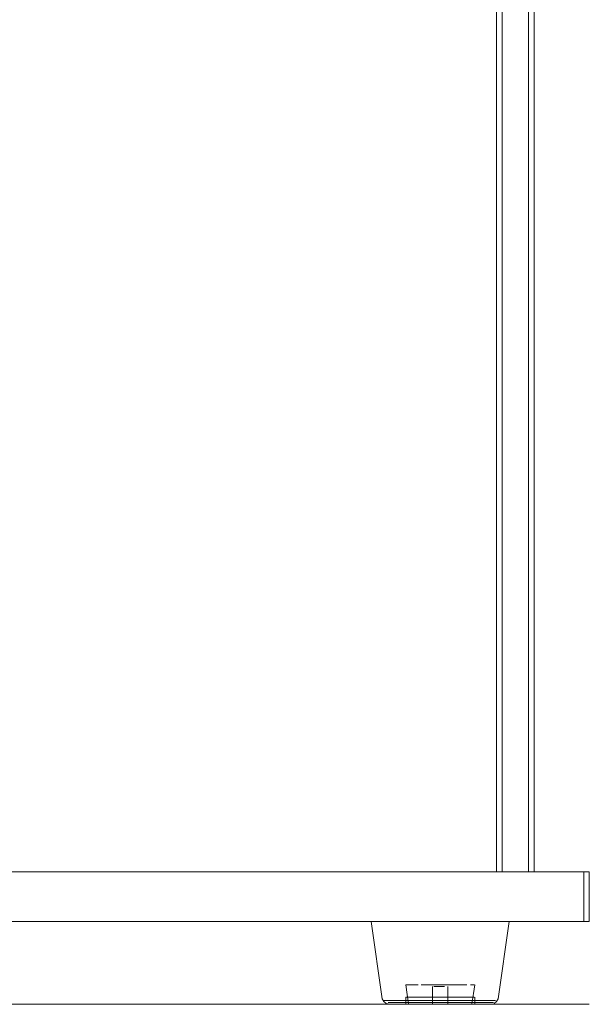
# Model space of a CAD drawing. Units: metres. Extents: x 4.04 to 12.35, y -7.86 to -0.51.
# Drawn here: x 7.49 to 7.7, y -7.86 to -7.5 of the extents above; entities that cross this region are included whole.
import ezdxf

# ---------------------------------------------------------------- set-up
doc = ezdxf.new("R2010")
doc.units = ezdxf.units.M
doc.header["$MEASUREMENT"] = 0

# ---------------------------------------------------------------- blocks, each defined once
blk = doc.blocks.new('2d934cda-fa34-4b58-9ad7-36ac51832bcb')
at = {"color": 18, "lineweight": 9, "true_color": 0x000000}
blk.add_line((7.277, -7.85987), (7.69715, -7.85987), dxfattribs=at)
for points in [[(7.67514, -7.81187), (7.67514, -7.14387), (7.279, -7.14387), (7.67514, -7.14387), (7.67514, -7.81187), (7.279, -7.81187)], [(7.69715, -7.82987), (7.69715, -7.81187), (7.277, -7.81187), (7.69715, -7.81187), (7.69715, -7.82987), (7.277, -7.82987)]]:
    blk.add_lwpolyline(points, close=True, dxfattribs=at)
at = {"color": 2, "lineweight": 9, "true_color": 0xffff00}
blk.add_lwpolyline([(7.67714, -7.81187), (7.67714, -7.14387), (7.67514, -7.14387), (7.67514, -7.81187), (7.67714, -7.81187), (7.67714, -7.14387), (7.67514, -7.14387), (7.67514, -7.81187)], close=True, dxfattribs=at)
blk = doc.blocks.new('059cdf69-9044-47f1-9c65-4c92f21bd889')
at = {"color": 18, "lineweight": 9, "true_color": 0x000000}
blk.add_line((7.69515, -7.81187), (7.69515, -7.82987), dxfattribs=at)
for points in [[(7.69515, -7.82987), (7.69515, -7.81187), (7.279, -7.81187), (7.69515, -7.81187), (7.69515, -7.82987), (7.279, -7.82987)], [(7.69715, -7.82987), (7.69715, -7.81187), (7.69515, -7.81187), (7.69715, -7.81187), (7.69715, -7.82987), (7.69515, -7.82987)]]:
    blk.add_lwpolyline(points, close=True, dxfattribs=at)
blk = doc.blocks.new('76e337e5-15df-4a86-8f3b-364f5a526984')
at = {"color": 18, "lineweight": 9, "true_color": 0x000000}
blk.add_line((7.64068, -7.82987), (7.65703, -7.82987), dxfattribs=at)
blk = doc.blocks.new('027d8206-e233-46ea-a044-3b17e7a31c17')
at = {"color": 18, "lineweight": 9, "true_color": 0x000000}
blk.add_lwpolyline([(7.63134, -7.82987), (7.63356, -7.82987), (7.64068, -7.82987), (7.63825, -7.82987)], dxfattribs=at)
blk = doc.blocks.new('4ddaa98c-9ba8-4dba-91ad-4e8c01d3cd65')
at = {"color": 18, "lineweight": 9, "true_color": 0x000000}
blk.add_lwpolyline([(7.63825, -7.82987), (7.63587, -7.82987), (7.63356, -7.82987), (7.62924, -7.82987), (7.63134, -7.82987)], dxfattribs=at)
blk = doc.blocks.new('90ae127c-abf4-4b14-a782-51bfd6e619ac')
at = {"color": 18, "lineweight": 9, "true_color": 0x000000}
blk.add_lwpolyline([(7.65703, -7.82987), (7.659, -7.82987), (7.65703, -7.82987), (7.65492, -7.82987), (7.6527, -7.82987)], dxfattribs=at)
blk = doc.blocks.new('f3eddf65-aa33-4aa3-9f6f-6a34d3ba3142')
at = {"color": 18, "lineweight": 9, "true_color": 0x000000}
for points in [[(7.64576, -7.85845), (7.64225, -7.85845), (7.62943, -7.85845)], [(7.64225, -7.85845), (7.6492, -7.85845), (7.65247, -7.85845), (7.65546, -7.85845)]]:
    blk.add_lwpolyline(points, dxfattribs=at)
blk = doc.blocks.new('0cc88a3e-8399-4129-9175-1a0f7994575a')
at = {"color": 18, "lineweight": 9, "true_color": 0x000000}
blk.add_lwpolyline([(7.64567, -7.85927), (7.63568, -7.85927), (7.63892, -7.85927), (7.64228, -7.85927)], dxfattribs=at)
blk = doc.blocks.new('e09ae439-88a9-4e85-9801-46b3b5183ccd')
at = {"color": 18, "lineweight": 9, "true_color": 0x000000}
blk.add_line((7.64567, -7.85927), (7.66135, -7.85927), dxfattribs=at)
blk.add_lwpolyline([(7.64576, -7.85845), (7.6492, -7.85845), (7.6581, -7.85845), (7.65546, -7.85845)], dxfattribs=at)
blk = doc.blocks.new('a9e82ce4-09d8-4f49-b742-91d163dc85ac')
at = {"color": 18, "lineweight": 9, "true_color": 0x000000}
for points in [[(7.62727, -7.82987), (7.62924, -7.82987), (7.62727, -7.82987), (7.62545, -7.82987)], [(7.66082, -7.82987), (7.66246, -7.82987), (7.66393, -7.82987), (7.66246, -7.82987), (7.659, -7.82987)]]:
    blk.add_lwpolyline(points, close=True, dxfattribs=at)
blk = doc.blocks.new('5e6f8d50-1ef0-4ac4-925d-c063cf67778b')
at = {"color": 18, "lineweight": 9, "true_color": 0x000000}
blk.add_line((7.62992, -7.85927), (7.63568, -7.85927), dxfattribs=at)
blk = doc.blocks.new('19e15c79-733c-4e3d-a219-c365675917f1')
at = {"color": 18, "lineweight": 9, "true_color": 0x000000}
blk.add_lwpolyline([(7.6238, -7.82987), (7.62545, -7.82987), (7.6238, -7.82987), (7.62234, -7.82987)], close=True, dxfattribs=at)
blk = doc.blocks.new('cc79b30d-a63e-4997-be33-e199c5a27dcb')
at = {"color": 18, "lineweight": 9, "true_color": 0x000000}
blk.add_lwpolyline([(7.6227, -7.85845), (7.62503, -7.85845), (7.62943, -7.85845)], dxfattribs=at)
blk = doc.blocks.new('23c560c6-22ea-4054-a368-d7ea4e1a42c1')
at = {"color": 18, "lineweight": 9, "true_color": 0x000000}
blk.add_line((7.62992, -7.85927), (7.62758, -7.85927), dxfattribs=at)
blk = doc.blocks.new('63f80c1f-e498-49bd-a396-b3256ff83dc8')
at = {"color": 18, "lineweight": 9, "true_color": 0x000000}
blk.add_lwpolyline([(7.66202, -7.85845), (7.6632, -7.85845), (7.66202, -7.85845), (7.6581, -7.85845), (7.66031, -7.85845)], close=True, dxfattribs=at)
blk = doc.blocks.new('226d2af2-a7fd-40b4-84e3-f6481e0ede66')
at = {"color": 18, "lineweight": 9, "true_color": 0x000000}
blk.add_lwpolyline([(7.62108, -7.82987), (7.62234, -7.82987), (7.62108, -7.82987), (7.62003, -7.82987)], close=True, dxfattribs=at)
blk.add_lwpolyline([(7.66802, -7.82987), (7.66624, -7.82987), (7.66393, -7.82987)], dxfattribs=at)
blk = doc.blocks.new('6e28b93d-2f6a-42c8-b6a3-6753ce3aca1b')
at = {"color": 18, "lineweight": 9, "true_color": 0x000000}
for p, q in [((7.64069, -7.85287), (7.64792, -7.85287)), ((7.65008, -7.85729), (7.63618, -7.85729))]:
    blk.add_line(p, q, dxfattribs=at)
for points in [[(7.64069, -7.85287), (7.6395, -7.85287), (7.63835, -7.85287), (7.6395, -7.85287), (7.64069, -7.85287), (7.64903, -7.85287), (7.64792, -7.85287)], [(7.63568, -7.85927), (7.62992, -7.85927), (7.62758, -7.85927), (7.62428, -7.85927)], [(7.63618, -7.85987), (7.63835, -7.85987), (7.64557, -7.85987), (7.64792, -7.85987), (7.65197, -7.85987), (7.65008, -7.85987)]]:
    blk.add_lwpolyline(points, dxfattribs=at)
blk = doc.blocks.new('2ae6ea7f-11cf-4bd2-bdf5-357f241076d4')
at = {"color": 18, "lineweight": 9, "true_color": 0x000000}
blk.add_lwpolyline([(7.64043, -7.85987), (7.63873, -7.85987), (7.64426, -7.85987), (7.64313, -7.85987), (7.64089, -7.85987)], dxfattribs=at)
blk = doc.blocks.new('ddef97bf-d0ea-47a1-845a-9e58e19a4f87')
at = {"color": 18, "lineweight": 9, "true_color": 0x000000}
blk.add_lwpolyline([(7.63724, -7.85287), (7.63618, -7.85287), (7.63724, -7.85287), (7.63835, -7.85287)], close=True, dxfattribs=at)
for points in [[(7.64903, -7.85287), (7.65008, -7.85287), (7.6528, -7.85287)], [(7.64418, -7.85987), (7.64538, -7.85987), (7.64426, -7.85987)], [(7.64538, -7.85987), (7.64647, -7.85987), (7.64952, -7.85987)], [(7.64855, -7.85987), (7.64753, -7.85987), (7.64647, -7.85987), (7.64542, -7.85987)]]:
    blk.add_lwpolyline(points, dxfattribs=at)
blk = doc.blocks.new('3c137d81-b46b-4ae9-a276-dcb041e17286')
at = {"color": 18, "lineweight": 9, "true_color": 0x000000}
blk.add_lwpolyline([(7.635, -7.85987), (7.63873, -7.85987), (7.63771, -7.85987)], dxfattribs=at)
blk = doc.blocks.new('ab1eb0e8-0c7a-4a4c-8cb3-c57a6be28f32')
at = {"color": 18, "lineweight": 9, "true_color": 0x000000}
for points in [[(7.6352, -7.85287), (7.63346, -7.85287), (7.6321, -7.85287)], [(7.65197, -7.85287), (7.65008, -7.85287), (7.64903, -7.85287)], [(7.63618, -7.85729), (7.63429, -7.85729), (7.63835, -7.85729)], [(7.63618, -7.85987), (7.63158, -7.85987)], [(7.65008, -7.85987), (7.64792, -7.85987), (7.63835, -7.85987), (7.63618, -7.85987)]]:
    blk.add_lwpolyline(points, dxfattribs=at)
blk.add_lwpolyline([(7.65008, -7.85729), (7.65353, -7.85729), (7.65197, -7.85729)], close=True, dxfattribs=at)
blk = doc.blocks.new('48cf9efc-fef4-4e3c-95ee-a379ce16ac8a')
at = {"color": 18, "lineweight": 9, "true_color": 0x000000}
blk.add_lwpolyline([(7.65458, -7.85987), (7.64952, -7.85987)], dxfattribs=at)
blk = doc.blocks.new('f2a9519a-8881-4ae4-996d-e52efead81db')
at = {"color": 18, "lineweight": 9, "true_color": 0x000000}
for points in [[(7.6352, -7.85287), (7.63273, -7.85287)], [(7.6554, -7.85987), (7.65353, -7.85987), (7.65197, -7.85987), (7.65353, -7.85987), (7.65468, -7.85987)]]:
    blk.add_lwpolyline(points, dxfattribs=at)
blk = doc.blocks.new('77c27a9c-dd64-468d-bf5e-e955385777c1')
at = {"color": 18, "lineweight": 9, "true_color": 0x000000}
blk.add_lwpolyline([(7.63357, -7.85987), (7.635, -7.85987)], close=True, dxfattribs=at)
blk.add_lwpolyline([(7.66135, -7.85927), (7.66248, -7.85927)], dxfattribs=at)
blk = doc.blocks.new('608cdcf2-8fdf-4ba5-8fb7-c61637156bb2')
at = {"color": 18, "lineweight": 9, "true_color": 0x000000}
blk.add_lwpolyline([(7.65353, -7.85287)], close=True, dxfattribs=at)
blk = doc.blocks.new('ff282100-ddda-4a26-97cd-29f82fb591b8')
at = {"color": 18, "lineweight": 9, "true_color": 0x000000}
blk.add_lwpolyline([(7.6186, -7.82987)], close=True, dxfattribs=at)
for points in [[(7.66393, -7.82987), (7.66624, -7.82987)], [(7.66802, -7.82987)]]:
    blk.add_lwpolyline(points, dxfattribs=at)
blk = doc.blocks.new('7a21ab7d-c81f-45d2-be78-9d6a7678995f')
at = {"color": 18, "lineweight": 9, "true_color": 0x000000}
for points in [[(7.63063, -7.85729), (7.63273, -7.85729)], [(7.63273, -7.85729), (7.63429, -7.85729), (7.63158, -7.85729)]]:
    blk.add_lwpolyline(points, dxfattribs=at)
blk = doc.blocks.new('bf519d5f-501b-4c5c-9541-ff06fdaa7fe4')
at = {"color": 18, "lineweight": 9, "true_color": 0x000000}
for points in [[(7.63069, -7.85287), (7.6321, -7.85287)], [(7.65558, -7.85287), (7.65416, -7.85287), (7.6554, -7.85287)], [(7.63168, -7.85987), (7.63299, -7.85987)]]:
    blk.add_lwpolyline(points, dxfattribs=at)
blk = doc.blocks.new('bd63e050-5f06-4b3c-8c1e-5daa3b96c1fd')
at = {"color": 18, "lineweight": 9, "true_color": 0x000000}
blk.add_lwpolyline([(7.6554, -7.85729), (7.65353, -7.85729), (7.65468, -7.85729)], close=True, dxfattribs=at)
blk = doc.blocks.new('8d6256ca-675a-4656-8cde-4681f0ff7a3c')
at = {"color": 18, "lineweight": 9, "true_color": 0x000000}
blk.add_lwpolyline([(7.63069, -7.85287)], dxfattribs=at)
blk = doc.blocks.new('30e10f6f-01c0-456b-97fd-745401066c06')
at = {"color": 18, "lineweight": 9, "true_color": 0x000000}
for p, q in [((7.61812, -7.82987), (7.61824, -7.82987)), ((7.6554, -7.85287), (7.65558, -7.85287)), ((7.63087, -7.85987), (7.63063, -7.85987))]:
    blk.add_line(p, q, dxfattribs=at)
for points in [[(7.64119, -7.85337), (7.64259, -7.85337), (7.64084, -7.85337)], [(7.64466, -7.85337), (7.64259, -7.85337), (7.64418, -7.85337)], [(7.64313, -7.85987)]]:
    blk.add_lwpolyline(points, close=True, dxfattribs=at)
for points in [[(7.64119, -7.85987), (7.64259, -7.85987), (7.64119, -7.85987)], [(7.64542, -7.85987), (7.64418, -7.85987)]]:
    blk.add_lwpolyline(points, dxfattribs=at)
blk = doc.blocks.new('335293e9-140f-499f-81da-3663ba2b8998')
at = {"color": 18, "lineweight": 9, "true_color": 0x000000}
for points in [[(7.64059, -7.85337)], [(7.64567, -7.85337)]]:
    blk.add_lwpolyline(points, close=True, dxfattribs=at)
blk = doc.blocks.new('556c2ae1-6a75-4d60-a090-16bd5f7f5828')
at = {"color": 18, "lineweight": 9, "true_color": 0x000000}
blk.add_line((7.64583, -7.85987), (7.64567, -7.85987), dxfattribs=at)
blk = doc.blocks.new('363cc404-b649-42bf-98ca-3c0579eed5ef')
at = {"color": 18, "lineweight": 9, "true_color": 0x000000}
for p, q in [((7.63163, -7.85987), (7.63063, -7.85287)), ((7.64038, -7.85337), (7.64038, -7.85987)), ((7.64588, -7.85337), (7.64588, -7.85987)), ((7.65464, -7.85987), (7.65564, -7.85287)), ((7.63063, -7.85987), (7.63063, -7.85729)), ((7.65564, -7.85729), (7.65564, -7.85987)), ((7.6554, -7.85987), (7.65564, -7.85987)), ((7.66131, -7.85987), (7.66173, -7.85985))]:
    blk.add_line(p, q, dxfattribs=at)
for points in [[(7.62213, -7.8579), (7.61812, -7.82987)], [(7.66413, -7.8579), (7.66814, -7.82987)], [(7.62213, -7.8579), (7.62273, -7.8589), (7.62361, -7.85956)], [(7.62495, -7.85987), (7.62361, -7.85956)], [(7.62899, -7.85987), (7.62599, -7.85987), (7.62495, -7.85987)], [(7.63063, -7.85987), (7.63618, -7.85987)], [(7.66413, -7.8579), (7.66353, -7.8589), (7.66265, -7.85956)], [(7.66265, -7.85956)]]:
    blk.add_lwpolyline(points, dxfattribs=at)
blk = doc.blocks.new('0b9ee1d0-6076-48e7-95e7-1eeb3f7f36a9')
at = {"color": 18, "lineweight": 9, "true_color": 0x000000}
for points in [[(7.63168, -7.85987)], [(7.64084, -7.85987)], [(7.65458, -7.85987)], [(7.66125, -7.85987), (7.6597, -7.85987), (7.65626, -7.85987)]]:
    blk.add_lwpolyline(points, dxfattribs=at)
blk = doc.blocks.new('7a3fd393-0b41-41fd-afa0-4af555270659')
at = {"color": 18, "lineweight": 9, "true_color": 0x000000}
for points in [[(7.6227, -7.85845), (7.64225, -7.85845)], [(7.62758, -7.85927), (7.62428, -7.85927)]]:
    blk.add_lwpolyline(points, dxfattribs=at)
blk = doc.blocks.new('3d3e2b5a-8415-47a1-a6a9-cab365ec88a7')
at = {"color": 18, "lineweight": 9, "true_color": 0x000000}
blk.add_line((7.65376, -7.85987), (7.64952, -7.85987), dxfattribs=at)
blk.add_lwpolyline([(7.64228, -7.85927), (7.66135, -7.85927), (7.66248, -7.85927)], dxfattribs=at)
blk = doc.blocks.new('933083e3-7d61-4d32-bbc1-b288f09af9e2')
at = {"color": 18, "lineweight": 9, "true_color": 0x000000}
blk.add_line((7.63771, -7.85987), (7.635, -7.85987), dxfattribs=at)
blk = doc.blocks.new('ec719044-aaf4-4fea-bc66-fdf18e133b0f')
at = {"color": 18, "lineweight": 9, "true_color": 0x000000}
blk.add_line((7.63835, -7.85729), (7.65008, -7.85729), dxfattribs=at)
blk = doc.blocks.new('0be720bc-dadc-4347-9211-a1b3e9ae8cc2')
at = {"color": 18, "lineweight": 9, "true_color": 0x000000}
for p, q in [((7.62899, -7.85987), (7.6393, -7.85987)), ((7.6393, -7.85987), (7.65626, -7.85987))]:
    blk.add_line(p, q, dxfattribs=at)
blk = doc.blocks.new('5926a7d3-c947-4040-9117-b13c14aef976')
at = {"color": 18, "lineweight": 9, "true_color": 0x000000}
blk.add_line((7.64068, -7.82987), (7.6527, -7.82987), dxfattribs=at)
blk = doc.blocks.new('5518a330-a2c4-443f-891d-1561fd17519a')
at = {"color": 18, "lineweight": 9, "true_color": 0x000000}
blk.add_line((7.64068, -7.82987), (7.65703, -7.82987), dxfattribs=at)
blk = doc.blocks.new('4013c8d2-d93a-40b4-b457-4331e6829ac0')
at = {"color": 18, "lineweight": 9, "true_color": 0x000000}
blk.add_lwpolyline([(7.63134, -7.82987), (7.63356, -7.82987), (7.64068, -7.82987), (7.63825, -7.82987)], dxfattribs=at)
blk = doc.blocks.new('e6b26c39-7b9e-41ea-93a0-d1f1f488bd3f')
at = {"color": 18, "lineweight": 9, "true_color": 0x000000}
blk.add_lwpolyline([(7.63825, -7.82987), (7.63587, -7.82987), (7.63356, -7.82987), (7.62924, -7.82987), (7.63134, -7.82987)], dxfattribs=at)
blk = doc.blocks.new('068860e5-2158-4f3b-acbf-c805643eeba3')
at = {"color": 18, "lineweight": 9, "true_color": 0x000000}
blk.add_lwpolyline([(7.65703, -7.82987), (7.659, -7.82987), (7.65703, -7.82987), (7.65492, -7.82987), (7.6527, -7.82987)], dxfattribs=at)
blk = doc.blocks.new('e5c4e08e-b4bd-434c-bf08-518db9d1ee4b')
at = {"color": 18, "lineweight": 9, "true_color": 0x000000}
for points in [[(7.64576, -7.85845), (7.64225, -7.85845), (7.62943, -7.85845)], [(7.64225, -7.85845), (7.6492, -7.85845), (7.65247, -7.85845), (7.65546, -7.85845)]]:
    blk.add_lwpolyline(points, dxfattribs=at)
blk = doc.blocks.new('d823e522-0095-46af-bdd4-7d69ced30bb5')
at = {"color": 18, "lineweight": 9, "true_color": 0x000000}
blk.add_lwpolyline([(7.64567, -7.85927), (7.63568, -7.85927), (7.63892, -7.85927), (7.64228, -7.85927)], dxfattribs=at)
blk = doc.blocks.new('96e151c1-355c-4ce2-868c-0ecf435d6d60')
at = {"color": 18, "lineweight": 9, "true_color": 0x000000}
blk.add_line((7.64567, -7.85927), (7.66135, -7.85927), dxfattribs=at)
blk.add_lwpolyline([(7.64576, -7.85845), (7.6492, -7.85845), (7.6581, -7.85845), (7.65546, -7.85845)], dxfattribs=at)
blk = doc.blocks.new('1d3c87c2-6e59-4a26-9c73-5260965957a9')
at = {"color": 18, "lineweight": 9, "true_color": 0x000000}
for points in [[(7.62727, -7.82987), (7.62924, -7.82987), (7.62727, -7.82987), (7.62545, -7.82987)], [(7.66082, -7.82987), (7.66246, -7.82987), (7.66393, -7.82987), (7.66246, -7.82987), (7.659, -7.82987)]]:
    blk.add_lwpolyline(points, close=True, dxfattribs=at)
blk = doc.blocks.new('951acd81-15f4-43fa-9128-eb7798602631')
at = {"color": 18, "lineweight": 9, "true_color": 0x000000}
blk.add_line((7.62992, -7.85927), (7.63568, -7.85927), dxfattribs=at)
blk = doc.blocks.new('621dd748-fadc-4952-87d5-ef9390c6958c')
at = {"color": 18, "lineweight": 9, "true_color": 0x000000}
blk.add_lwpolyline([(7.6238, -7.82987), (7.62545, -7.82987), (7.6238, -7.82987), (7.62234, -7.82987)], close=True, dxfattribs=at)
blk = doc.blocks.new('824150c0-6f44-4183-87a2-4c6eda7d0c1c')
at = {"color": 18, "lineweight": 9, "true_color": 0x000000}
blk.add_lwpolyline([(7.6227, -7.85845), (7.62503, -7.85845), (7.62943, -7.85845)], dxfattribs=at)
blk = doc.blocks.new('e4347ce9-a253-46f6-8924-14b7bd2cc8f8')
at = {"color": 18, "lineweight": 9, "true_color": 0x000000}
blk.add_line((7.62992, -7.85927), (7.62758, -7.85927), dxfattribs=at)
blk = doc.blocks.new('7e2495b1-c920-46c6-ba70-fcc3580849c8')
at = {"color": 18, "lineweight": 9, "true_color": 0x000000}
blk.add_lwpolyline([(7.66202, -7.85845), (7.6632, -7.85845), (7.66202, -7.85845), (7.6581, -7.85845), (7.66031, -7.85845)], close=True, dxfattribs=at)
blk = doc.blocks.new('5a9efd3d-9332-431a-a466-67562d4e23b7')
at = {"color": 18, "lineweight": 9, "true_color": 0x000000}
blk.add_lwpolyline([(7.62108, -7.82987), (7.62234, -7.82987), (7.62108, -7.82987), (7.62003, -7.82987)], close=True, dxfattribs=at)
blk.add_lwpolyline([(7.66802, -7.82987), (7.66624, -7.82987), (7.66393, -7.82987)], dxfattribs=at)
blk = doc.blocks.new('7bae9e42-5448-41f6-b969-3e7c1dbfe747')
at = {"color": 18, "lineweight": 9, "true_color": 0x000000}
for p, q in [((7.64069, -7.85287), (7.64792, -7.85287)), ((7.65008, -7.85729), (7.63618, -7.85729))]:
    blk.add_line(p, q, dxfattribs=at)
for points in [[(7.63568, -7.85927), (7.62992, -7.85927), (7.62758, -7.85927), (7.62428, -7.85927)], [(7.63618, -7.85987), (7.63835, -7.85987), (7.64557, -7.85987), (7.64792, -7.85987), (7.65197, -7.85987), (7.65008, -7.85987)]]:
    blk.add_lwpolyline(points, dxfattribs=at)
blk = doc.blocks.new('ae43f243-f3a1-4f1a-89b5-89938100d135')
at = {"color": 18, "lineweight": 9, "true_color": 0x000000}
blk.add_lwpolyline([(7.64069, -7.85287), (7.6395, -7.85287), (7.63835, -7.85287), (7.6395, -7.85287), (7.64069, -7.85287), (7.64903, -7.85287), (7.64792, -7.85287)], dxfattribs=at)
blk = doc.blocks.new('a357f243-0677-48c4-990c-c273c1c2c9d6')
at = {"color": 18, "lineweight": 9, "true_color": 0x000000}
blk.add_lwpolyline([(7.64043, -7.85987), (7.63873, -7.85987), (7.64426, -7.85987), (7.64313, -7.85987), (7.64089, -7.85987)], dxfattribs=at)
blk = doc.blocks.new('d549fc17-258e-4c9a-bb60-5bca35561491')
at = {"color": 18, "lineweight": 9, "true_color": 0x000000}
for points in [[(7.6352, -7.85287), (7.63346, -7.85287), (7.6321, -7.85287)], [(7.64903, -7.85287), (7.65008, -7.85287), (7.6528, -7.85287)], [(7.65197, -7.85287), (7.65008, -7.85287), (7.64903, -7.85287)], [(7.63618, -7.85729), (7.63429, -7.85729), (7.63835, -7.85729)], [(7.63618, -7.85987), (7.63158, -7.85987)], [(7.635, -7.85987), (7.63873, -7.85987), (7.63771, -7.85987)], [(7.65008, -7.85987), (7.64792, -7.85987), (7.63835, -7.85987), (7.63618, -7.85987)], [(7.64418, -7.85987), (7.64538, -7.85987), (7.64426, -7.85987)], [(7.64538, -7.85987), (7.64647, -7.85987), (7.64952, -7.85987)], [(7.64855, -7.85987), (7.64753, -7.85987), (7.64647, -7.85987), (7.64542, -7.85987)]]:
    blk.add_lwpolyline(points, dxfattribs=at)
for points in [[(7.63724, -7.85287), (7.63618, -7.85287), (7.63724, -7.85287), (7.63835, -7.85287)], [(7.65008, -7.85729), (7.65353, -7.85729), (7.65197, -7.85729)]]:
    blk.add_lwpolyline(points, close=True, dxfattribs=at)
blk = doc.blocks.new('6d3f9888-331c-4f3b-85dd-d9d836a2088b')
at = {"color": 18, "lineweight": 9, "true_color": 0x000000}
for points in [[(7.6186, -7.82987)], [(7.65353, -7.85287)], [(7.63357, -7.85987), (7.635, -7.85987)]]:
    blk.add_lwpolyline(points, close=True, dxfattribs=at)
for points in [[(7.66393, -7.82987), (7.66624, -7.82987)], [(7.66802, -7.82987)], [(7.6352, -7.85287), (7.63273, -7.85287)], [(7.63063, -7.85729), (7.63273, -7.85729)], [(7.63273, -7.85729), (7.63429, -7.85729), (7.63158, -7.85729)], [(7.65458, -7.85987), (7.64952, -7.85987)], [(7.6554, -7.85987), (7.65353, -7.85987), (7.65197, -7.85987), (7.65353, -7.85987), (7.65468, -7.85987)], [(7.66135, -7.85927), (7.66248, -7.85927)]]:
    blk.add_lwpolyline(points, dxfattribs=at)
blk = doc.blocks.new('ef4e8e97-8399-43de-81d8-3fd19faafbd8')
at = {"color": 18, "lineweight": 9, "true_color": 0x000000}
for points in [[(7.63069, -7.85287), (7.6321, -7.85287)], [(7.65558, -7.85287), (7.65416, -7.85287), (7.6554, -7.85287)], [(7.63168, -7.85987), (7.63299, -7.85987)]]:
    blk.add_lwpolyline(points, dxfattribs=at)
blk.add_lwpolyline([(7.6554, -7.85729), (7.65353, -7.85729), (7.65468, -7.85729)], close=True, dxfattribs=at)
blk = doc.blocks.new('c9aa453f-b88f-4a43-9e0f-5c3e3324df59')
at = {"color": 18, "lineweight": 9, "true_color": 0x000000}
for p, q in [((7.61812, -7.82987), (7.61824, -7.82987)), ((7.6554, -7.85287), (7.65558, -7.85287)), ((7.63087, -7.85987), (7.63063, -7.85987))]:
    blk.add_line(p, q, dxfattribs=at)
for points in [[(7.63069, -7.85287)], [(7.64119, -7.85987), (7.64259, -7.85987), (7.64119, -7.85987)]]:
    blk.add_lwpolyline(points, dxfattribs=at)
for points in [[(7.64119, -7.85337), (7.64259, -7.85337), (7.64084, -7.85337)], [(7.64466, -7.85337), (7.64259, -7.85337), (7.64418, -7.85337)], [(7.64313, -7.85987)]]:
    blk.add_lwpolyline(points, close=True, dxfattribs=at)
blk = doc.blocks.new('cb75ca07-346e-4aa7-b304-84a03b0e5145')
at = {"color": 18, "lineweight": 9, "true_color": 0x000000}
blk.add_lwpolyline([(7.64542, -7.85987), (7.64418, -7.85987)], dxfattribs=at)
blk = doc.blocks.new('50cb590f-fd45-4fb2-b3aa-476a80728382')
at = {"color": 18, "lineweight": 9, "true_color": 0x000000}
for points in [[(7.64059, -7.85337)], [(7.64567, -7.85337)]]:
    blk.add_lwpolyline(points, close=True, dxfattribs=at)
blk = doc.blocks.new('e7fab52d-7983-4c0f-8960-7dce8e64f8da')
at = {"color": 18, "lineweight": 9, "true_color": 0x000000}
blk.add_line((7.64583, -7.85987), (7.64567, -7.85987), dxfattribs=at)
blk = doc.blocks.new('fb5912c7-68a3-42ad-a108-d6c0054272e8')
at = {"color": 18, "lineweight": 9, "true_color": 0x000000}
for p, q in [((7.63163, -7.85987), (7.63063, -7.85287)), ((7.64038, -7.85337), (7.64038, -7.85987)), ((7.64588, -7.85337), (7.64588, -7.85987)), ((7.65464, -7.85987), (7.65564, -7.85287)), ((7.63063, -7.85987), (7.63063, -7.85729)), ((7.65564, -7.85729), (7.65564, -7.85987)), ((7.6554, -7.85987), (7.65564, -7.85987)), ((7.66131, -7.85987), (7.66173, -7.85985))]:
    blk.add_line(p, q, dxfattribs=at)
for points in [[(7.62213, -7.8579), (7.61812, -7.82987)], [(7.66413, -7.8579), (7.66814, -7.82987)], [(7.62213, -7.8579), (7.62273, -7.8589), (7.62361, -7.85956)], [(7.62495, -7.85987), (7.62361, -7.85956)], [(7.62899, -7.85987), (7.62599, -7.85987), (7.62495, -7.85987)], [(7.63063, -7.85987), (7.63618, -7.85987)], [(7.63168, -7.85987)], [(7.64084, -7.85987)], [(7.65458, -7.85987)], [(7.66413, -7.8579), (7.66353, -7.8589), (7.66265, -7.85956)], [(7.66265, -7.85956)]]:
    blk.add_lwpolyline(points, dxfattribs=at)
blk = doc.blocks.new('40861ed5-8144-4d4c-97fc-5015ac432e86')
at = {"color": 18, "lineweight": 9, "true_color": 0x000000}
blk.add_lwpolyline([(7.66125, -7.85987), (7.6597, -7.85987), (7.65626, -7.85987)], dxfattribs=at)
blk = doc.blocks.new('1b4cdb9e-cd7f-47c8-86ff-e0d72d3e1540')
at = {"color": 18, "lineweight": 9, "true_color": 0x000000}
blk.add_line((7.65376, -7.85987), (7.64952, -7.85987), dxfattribs=at)
for points in [[(7.6227, -7.85845), (7.64225, -7.85845)], [(7.62758, -7.85927), (7.62428, -7.85927)]]:
    blk.add_lwpolyline(points, dxfattribs=at)
blk = doc.blocks.new('6c00f579-7af0-46f2-b208-1982553cfce6')
at = {"color": 18, "lineweight": 9, "true_color": 0x000000}
blk.add_lwpolyline([(7.64228, -7.85927), (7.66135, -7.85927), (7.66248, -7.85927)], dxfattribs=at)
blk = doc.blocks.new('87202000-65ee-41db-83df-75119e53dc45')
at = {"color": 18, "lineweight": 9, "true_color": 0x000000}
blk.add_line((7.63771, -7.85987), (7.635, -7.85987), dxfattribs=at)
blk = doc.blocks.new('acbfc7a5-56bc-4398-981b-d43d1afd6f56')
at = {"color": 18, "lineweight": 9, "true_color": 0x000000}
blk.add_line((7.63835, -7.85729), (7.65008, -7.85729), dxfattribs=at)
blk = doc.blocks.new('83ce2745-6394-42e0-8886-6e1206c2e98f')
at = {"color": 18, "lineweight": 9, "true_color": 0x000000}
blk.add_line((7.62899, -7.85987), (7.6393, -7.85987), dxfattribs=at)
blk = doc.blocks.new('34446fbb-af3d-4a36-a8b3-8e0acf2c42b6')
at = {"color": 18, "lineweight": 9, "true_color": 0x000000}
blk.add_line((7.6393, -7.85987), (7.65626, -7.85987), dxfattribs=at)
blk = doc.blocks.new('4186f526-b6da-461c-a977-5282d5553de2')
at = {"color": 18, "lineweight": 9, "true_color": 0x000000}
blk.add_line((7.64068, -7.82987), (7.6527, -7.82987), dxfattribs=at)
blk = doc.blocks.new('4fdd5620-9bd9-4519-8980-eb0899f1727e')
at = {"color": 2, "lineweight": 9, "true_color": 0xffff00}
blk.add_line((7.66354, -7.14387), (7.66354, -7.81187), dxfattribs=at)
at = {"color": 18, "lineweight": 9, "true_color": 0x000000}
blk.add_lwpolyline([(7.66354, -7.81187), (7.66354, -7.14387), (7.29741, -7.14387), (7.66354, -7.14387), (7.66354, -7.81187), (7.29741, -7.81187)], close=True, dxfattribs=at)
at = {"color": 2, "lineweight": 9, "true_color": 0xffff00}
blk.add_lwpolyline([(7.66554, -7.81187), (7.66554, -7.14387), (7.66354, -7.14387), (7.66554, -7.14387), (7.66554, -7.81187), (7.66354, -7.81187)], close=True, dxfattribs=at)
blk = doc.blocks.new('c8e08121-b998-4916-b927-08e0311c0859')
at = {"color": 18, "lineweight": 9, "true_color": 0x000000}
blk.add_line((7.64068, -7.82987), (7.65703, -7.82987), dxfattribs=at)
blk = doc.blocks.new('5b5acbe3-d6af-423d-bc85-c097433a9bbe')
at = {"color": 18, "lineweight": 9, "true_color": 0x000000}
blk.add_lwpolyline([(7.63134, -7.82987), (7.63356, -7.82987), (7.64068, -7.82987), (7.63825, -7.82987)], dxfattribs=at)
blk = doc.blocks.new('25a10101-ddd4-40e9-91ec-dbab3bdd5a4c')
at = {"color": 18, "lineweight": 9, "true_color": 0x000000}
blk.add_lwpolyline([(7.63825, -7.82987), (7.63587, -7.82987), (7.63356, -7.82987), (7.62924, -7.82987), (7.63134, -7.82987)], dxfattribs=at)
blk = doc.blocks.new('2b1c51ae-7ae4-4d21-9cf9-1ec0b40110ef')
at = {"color": 18, "lineweight": 9, "true_color": 0x000000}
for points in [[(7.65703, -7.82987), (7.659, -7.82987), (7.65703, -7.82987), (7.65492, -7.82987), (7.6527, -7.82987)], [(7.64576, -7.85845), (7.64225, -7.85845), (7.62943, -7.85845)], [(7.64225, -7.85845), (7.6492, -7.85845), (7.65247, -7.85845), (7.65546, -7.85845)]]:
    blk.add_lwpolyline(points, dxfattribs=at)
blk = doc.blocks.new('848ae28a-a471-42b6-b6c3-810dae92165b')
at = {"color": 18, "lineweight": 9, "true_color": 0x000000}
blk.add_lwpolyline([(7.64567, -7.85927), (7.63568, -7.85927), (7.63892, -7.85927), (7.64228, -7.85927)], dxfattribs=at)
blk = doc.blocks.new('2800af06-84f0-400d-9bcb-b331838c9647')
at = {"color": 18, "lineweight": 9, "true_color": 0x000000}
blk.add_line((7.64567, -7.85927), (7.66135, -7.85927), dxfattribs=at)
blk.add_lwpolyline([(7.64576, -7.85845), (7.6492, -7.85845), (7.6581, -7.85845), (7.65546, -7.85845)], dxfattribs=at)
blk = doc.blocks.new('19ac45bd-ccae-400a-8565-77b45742b8fb')
at = {"color": 18, "lineweight": 9, "true_color": 0x000000}
for points in [[(7.62727, -7.82987), (7.62924, -7.82987), (7.62727, -7.82987), (7.62545, -7.82987)], [(7.66082, -7.82987), (7.66246, -7.82987), (7.66393, -7.82987), (7.66246, -7.82987), (7.659, -7.82987)]]:
    blk.add_lwpolyline(points, close=True, dxfattribs=at)
blk = doc.blocks.new('8ec984c1-0cbb-4116-9a30-aea96e6d9d7e')
at = {"color": 18, "lineweight": 9, "true_color": 0x000000}
blk.add_line((7.62992, -7.85927), (7.63568, -7.85927), dxfattribs=at)
blk = doc.blocks.new('e21ee937-2fb5-47b3-9e7d-20abfc7b4975')
at = {"color": 18, "lineweight": 9, "true_color": 0x000000}
blk.add_lwpolyline([(7.6238, -7.82987), (7.62545, -7.82987), (7.6238, -7.82987), (7.62234, -7.82987)], close=True, dxfattribs=at)
blk = doc.blocks.new('9ef2ef34-b50e-4cec-9aa9-a23a547defb1')
at = {"color": 18, "lineweight": 9, "true_color": 0x000000}
blk.add_line((7.62992, -7.85927), (7.62758, -7.85927), dxfattribs=at)
blk.add_lwpolyline([(7.6227, -7.85845), (7.62503, -7.85845), (7.62943, -7.85845)], dxfattribs=at)
blk = doc.blocks.new('2a4b7746-2aaf-4eea-bf16-ec9e9978f51f')
at = {"color": 18, "lineweight": 9, "true_color": 0x000000}
blk.add_lwpolyline([(7.66202, -7.85845), (7.6632, -7.85845), (7.66202, -7.85845), (7.6581, -7.85845), (7.66031, -7.85845)], close=True, dxfattribs=at)
blk = doc.blocks.new('58d0fc74-c383-48ec-aae9-53b9dcc7a985')
at = {"color": 18, "lineweight": 9, "true_color": 0x000000}
blk.add_lwpolyline([(7.62108, -7.82987), (7.62234, -7.82987), (7.62108, -7.82987), (7.62003, -7.82987)], close=True, dxfattribs=at)
blk.add_lwpolyline([(7.66802, -7.82987), (7.66624, -7.82987), (7.66393, -7.82987)], dxfattribs=at)
blk = doc.blocks.new('9cf5cd13-8c6c-4f63-8f00-69b0b13eed6b')
at = {"color": 18, "lineweight": 9, "true_color": 0x000000}
blk.add_lwpolyline([(7.63568, -7.85927), (7.62992, -7.85927), (7.62758, -7.85927), (7.62428, -7.85927)], dxfattribs=at)
blk = doc.blocks.new('1951c086-bbb2-4150-a258-96c401e14e0e')
at = {"color": 18, "lineweight": 9, "true_color": 0x000000}
for p, q in [((7.64069, -7.85287), (7.64792, -7.85287)), ((7.65008, -7.85729), (7.63618, -7.85729))]:
    blk.add_line(p, q, dxfattribs=at)
blk.add_lwpolyline([(7.63618, -7.85987), (7.63835, -7.85987), (7.64557, -7.85987), (7.64792, -7.85987), (7.65197, -7.85987), (7.65008, -7.85987)], dxfattribs=at)
blk = doc.blocks.new('3c4ccdcd-2d84-47ce-8eb5-06bf9bce29ab')
at = {"color": 18, "lineweight": 9, "true_color": 0x000000}
blk.add_lwpolyline([(7.64069, -7.85287), (7.6395, -7.85287), (7.63835, -7.85287), (7.6395, -7.85287), (7.64069, -7.85287), (7.64903, -7.85287), (7.64792, -7.85287)], dxfattribs=at)
blk = doc.blocks.new('10573009-0934-451a-8d9f-5f39de1b196c')
at = {"color": 18, "lineweight": 9, "true_color": 0x000000}
blk.add_lwpolyline([(7.63724, -7.85287), (7.63618, -7.85287), (7.63724, -7.85287), (7.63835, -7.85287)], close=True, dxfattribs=at)
for points in [[(7.64903, -7.85287), (7.65008, -7.85287), (7.6528, -7.85287)], [(7.635, -7.85987), (7.63873, -7.85987), (7.63771, -7.85987)], [(7.64043, -7.85987), (7.63873, -7.85987), (7.64426, -7.85987), (7.64313, -7.85987), (7.64089, -7.85987)], [(7.64418, -7.85987), (7.64538, -7.85987), (7.64426, -7.85987)], [(7.64538, -7.85987), (7.64647, -7.85987), (7.64952, -7.85987)], [(7.64855, -7.85987), (7.64753, -7.85987), (7.64647, -7.85987), (7.64542, -7.85987)]]:
    blk.add_lwpolyline(points, dxfattribs=at)
blk = doc.blocks.new('943f4be8-1aa8-4586-ba45-073338593204')
at = {"color": 18, "lineweight": 9, "true_color": 0x000000}
for points in [[(7.6352, -7.85287), (7.63346, -7.85287), (7.6321, -7.85287)], [(7.65197, -7.85287), (7.65008, -7.85287), (7.64903, -7.85287)], [(7.63618, -7.85729), (7.63429, -7.85729), (7.63835, -7.85729)], [(7.63618, -7.85987), (7.63158, -7.85987)], [(7.65008, -7.85987), (7.64792, -7.85987), (7.63835, -7.85987), (7.63618, -7.85987)]]:
    blk.add_lwpolyline(points, dxfattribs=at)
blk.add_lwpolyline([(7.65008, -7.85729), (7.65353, -7.85729), (7.65197, -7.85729)], close=True, dxfattribs=at)
blk = doc.blocks.new('4716020d-6310-44dc-936d-3e440fe91679')
at = {"color": 18, "lineweight": 9, "true_color": 0x000000}
blk.add_lwpolyline([(7.65458, -7.85987), (7.64952, -7.85987)], dxfattribs=at)
blk = doc.blocks.new('8b74a11b-f31c-4f04-9f1a-57543badd173')
at = {"color": 18, "lineweight": 9, "true_color": 0x000000}
for points in [[(7.6352, -7.85287), (7.63273, -7.85287)], [(7.6554, -7.85987), (7.65353, -7.85987), (7.65197, -7.85987), (7.65353, -7.85987), (7.65468, -7.85987)]]:
    blk.add_lwpolyline(points, dxfattribs=at)
blk = doc.blocks.new('90be2e8d-8adf-453e-ba21-fbb527844ed3')
at = {"color": 18, "lineweight": 9, "true_color": 0x000000}
for points in [[(7.65353, -7.85287)], [(7.63357, -7.85987), (7.635, -7.85987)]]:
    blk.add_lwpolyline(points, close=True, dxfattribs=at)
blk.add_lwpolyline([(7.66135, -7.85927), (7.66248, -7.85927)], dxfattribs=at)
blk = doc.blocks.new('81383a01-20e9-4986-b183-56cd7912d44b')
at = {"color": 18, "lineweight": 9, "true_color": 0x000000}
blk.add_lwpolyline([(7.6186, -7.82987)], close=True, dxfattribs=at)
for points in [[(7.66393, -7.82987), (7.66624, -7.82987)], [(7.66802, -7.82987)]]:
    blk.add_lwpolyline(points, dxfattribs=at)
blk = doc.blocks.new('46a871fb-0044-45a5-a27d-14b2f8b05cfd')
at = {"color": 18, "lineweight": 9, "true_color": 0x000000}
for points in [[(7.63063, -7.85729), (7.63273, -7.85729)], [(7.63273, -7.85729), (7.63429, -7.85729), (7.63158, -7.85729)]]:
    blk.add_lwpolyline(points, dxfattribs=at)
blk = doc.blocks.new('a00b7f10-77ef-4358-9efc-7441874dfd8e')
at = {"color": 18, "lineweight": 9, "true_color": 0x000000}
for points in [[(7.63069, -7.85287), (7.6321, -7.85287)], [(7.65558, -7.85287), (7.65416, -7.85287), (7.6554, -7.85287)]]:
    blk.add_lwpolyline(points, dxfattribs=at)
blk = doc.blocks.new('7fdf45d6-7273-4544-9219-cbf166ea0dbf')
at = {"color": 18, "lineweight": 9, "true_color": 0x000000}
blk.add_lwpolyline([(7.63168, -7.85987), (7.63299, -7.85987)], dxfattribs=at)
blk = doc.blocks.new('8ea19d4e-0015-4657-907e-1b6a081cf9b5')
at = {"color": 18, "lineweight": 9, "true_color": 0x000000}
blk.add_lwpolyline([(7.6554, -7.85729), (7.65353, -7.85729), (7.65468, -7.85729)], close=True, dxfattribs=at)
blk = doc.blocks.new('916a313f-436c-47c2-a550-e2c518fd28f2')
at = {"color": 18, "lineweight": 9, "true_color": 0x000000}
blk.add_lwpolyline([(7.63069, -7.85287)], dxfattribs=at)
blk = doc.blocks.new('f8243b73-9975-4815-8c27-7e0dcc380682')
at = {"color": 18, "lineweight": 9, "true_color": 0x000000}
for points in [[(7.64119, -7.85337), (7.64259, -7.85337), (7.64084, -7.85337)], [(7.64466, -7.85337), (7.64259, -7.85337), (7.64418, -7.85337)], [(7.64313, -7.85987)]]:
    blk.add_lwpolyline(points, close=True, dxfattribs=at)
blk.add_lwpolyline([(7.64119, -7.85987), (7.64259, -7.85987), (7.64119, -7.85987)], dxfattribs=at)
blk = doc.blocks.new('c176f42b-139e-4607-b077-9ea36c7fd024')
at = {"color": 18, "lineweight": 9, "true_color": 0x000000}
for p, q in [((7.61812, -7.82987), (7.61824, -7.82987)), ((7.6554, -7.85287), (7.65558, -7.85287)), ((7.63087, -7.85987), (7.63063, -7.85987))]:
    blk.add_line(p, q, dxfattribs=at)
blk.add_lwpolyline([(7.64542, -7.85987), (7.64418, -7.85987)], dxfattribs=at)
blk = doc.blocks.new('b29e6f2e-2b39-42b8-bb0e-c86fe408d75b')
at = {"color": 18, "lineweight": 9, "true_color": 0x000000}
for points in [[(7.64059, -7.85337)], [(7.64567, -7.85337)]]:
    blk.add_lwpolyline(points, close=True, dxfattribs=at)
blk = doc.blocks.new('817f8ba5-7921-4a81-bd41-7e7be72d8ed9')
at = {"color": 18, "lineweight": 9, "true_color": 0x000000}
blk.add_line((7.64583, -7.85987), (7.64567, -7.85987), dxfattribs=at)
blk = doc.blocks.new('510a3e2b-f600-4b20-a7fc-cda7fdab6a7c')
at = {"color": 18, "lineweight": 9, "true_color": 0x000000}
for p, q in [((7.63163, -7.85987), (7.63063, -7.85287)), ((7.64038, -7.85337), (7.64038, -7.85987)), ((7.64588, -7.85337), (7.64588, -7.85987)), ((7.65464, -7.85987), (7.65564, -7.85287)), ((7.63063, -7.85987), (7.63063, -7.85729)), ((7.65564, -7.85729), (7.65564, -7.85987)), ((7.6554, -7.85987), (7.65564, -7.85987)), ((7.66131, -7.85987), (7.66173, -7.85985))]:
    blk.add_line(p, q, dxfattribs=at)
for points in [[(7.62213, -7.8579), (7.61812, -7.82987)], [(7.66413, -7.8579), (7.66814, -7.82987)], [(7.62213, -7.8579), (7.62273, -7.8589), (7.62361, -7.85956)], [(7.62495, -7.85987), (7.62361, -7.85956)], [(7.62899, -7.85987), (7.62599, -7.85987), (7.62495, -7.85987)], [(7.63063, -7.85987), (7.63618, -7.85987)], [(7.66413, -7.8579), (7.66353, -7.8589), (7.66265, -7.85956)], [(7.66265, -7.85956)]]:
    blk.add_lwpolyline(points, dxfattribs=at)
blk = doc.blocks.new('329e839f-45b1-44fa-8b82-fb86b94f9a73')
at = {"color": 18, "lineweight": 9, "true_color": 0x000000}
blk.add_lwpolyline([(7.64084, -7.85987)], dxfattribs=at)
blk = doc.blocks.new('edbeca7d-4fe9-4a79-8f9c-9baba6838a91')
at = {"color": 18, "lineweight": 9, "true_color": 0x000000}
for points in [[(7.63168, -7.85987)], [(7.65458, -7.85987)], [(7.66125, -7.85987), (7.6597, -7.85987), (7.65626, -7.85987)]]:
    blk.add_lwpolyline(points, dxfattribs=at)
blk = doc.blocks.new('040df9b8-cbb2-4ee5-ad96-3b5af1af300b')
at = {"color": 18, "lineweight": 9, "true_color": 0x000000}
for points in [[(7.6227, -7.85845), (7.64225, -7.85845)], [(7.62758, -7.85927), (7.62428, -7.85927)]]:
    blk.add_lwpolyline(points, dxfattribs=at)
blk = doc.blocks.new('940be0db-7825-4e74-9474-f17d8c67caa3')
at = {"color": 18, "lineweight": 9, "true_color": 0x000000}
blk.add_line((7.65376, -7.85987), (7.64952, -7.85987), dxfattribs=at)
blk = doc.blocks.new('2b554763-a708-4f74-9d0c-fa82dab3f78c')
at = {"color": 18, "lineweight": 9, "true_color": 0x000000}
blk.add_lwpolyline([(7.64228, -7.85927), (7.66135, -7.85927), (7.66248, -7.85927)], dxfattribs=at)
blk = doc.blocks.new('bbff64a1-5b02-40fc-b228-248961daa79e')
at = {"color": 18, "lineweight": 9, "true_color": 0x000000}
blk.add_line((7.63771, -7.85987), (7.635, -7.85987), dxfattribs=at)
blk = doc.blocks.new('de1dc3a5-6616-4871-a191-f1c10fc37761')
at = {"color": 18, "lineweight": 9, "true_color": 0x000000}
blk.add_line((7.63835, -7.85729), (7.65008, -7.85729), dxfattribs=at)
blk = doc.blocks.new('9e22d699-1266-468c-99d9-ccce48141f3b')
at = {"color": 18, "lineweight": 9, "true_color": 0x000000}
blk.add_line((7.62899, -7.85987), (7.6393, -7.85987), dxfattribs=at)
blk = doc.blocks.new('e426e332-b353-4e90-94c4-db7a80fea249')
at = {"color": 18, "lineweight": 9, "true_color": 0x000000}
blk.add_line((7.6393, -7.85987), (7.65626, -7.85987), dxfattribs=at)
blk = doc.blocks.new('a756aba2-c124-4084-b808-17efc19b691f')
at = {"color": 18, "lineweight": 9, "true_color": 0x000000}
blk.add_line((7.64068, -7.82987), (7.6527, -7.82987), dxfattribs=at)
blk = doc.blocks.new('941e8f19-b06a-47f1-997d-430414bcfd47')
at = {"color": 18, "lineweight": 9, "true_color": 0x000000}
blk.add_lwpolyline([(7.67514, -7.81187), (7.67514, -7.14387), (7.279, -7.14387), (7.67514, -7.14387), (7.67514, -7.81187), (7.279, -7.81187)], close=True, dxfattribs=at)
at = {"color": 2, "lineweight": 9, "true_color": 0xffff00}
blk.add_lwpolyline([(7.67714, -7.81187), (7.67714, -7.14387), (7.67514, -7.14387), (7.67514, -7.81187), (7.67714, -7.81187), (7.67714, -7.14387), (7.67514, -7.14387), (7.67514, -7.81187)], close=True, dxfattribs=at)
blk = doc.blocks.new('78b91d86-3af1-4634-9006-2952a82a1b44')
at = {"color": 18, "lineweight": 9, "true_color": 0x000000}
blk.add_lwpolyline([(7.69715, -7.82987), (7.69715, -7.81187), (7.277, -7.81187), (7.69715, -7.81187), (7.69715, -7.82987), (7.277, -7.82987)], close=True, dxfattribs=at)
blk = doc.blocks.new('d05725a2-109d-455b-b15b-4c19dd8dc4c3')
for name in ['4fdd5620-9bd9-4519-8980-eb0899f1727e', '2d934cda-fa34-4b58-9ad7-36ac51832bcb', '059cdf69-9044-47f1-9c65-4c92f21bd889', '78b91d86-3af1-4634-9006-2952a82a1b44', 'c9aa453f-b88f-4a43-9e0f-5c3e3324df59', '6c00f579-7af0-46f2-b208-1982553cfce6', 'd549fc17-258e-4c9a-bb60-5bca35561491', '4186f526-b6da-461c-a977-5282d5553de2', '34446fbb-af3d-4a36-a8b3-8e0acf2c42b6', '6d3f9888-331c-4f3b-85dd-d9d836a2088b', 'ae43f243-f3a1-4f1a-89b5-89938100d135', 'ef4e8e97-8399-43de-81d8-3fd19faafbd8', '50cb590f-fd45-4fb2-b3aa-476a80728382', '941e8f19-b06a-47f1-997d-430414bcfd47', '6e28b93d-2f6a-42c8-b6a3-6753ce3aca1b', '87202000-65ee-41db-83df-75119e53dc45', '3d3e2b5a-8415-47a1-a6a9-cab365ec88a7', '10573009-0934-451a-8d9f-5f39de1b196c', '363cc404-b649-42bf-98ca-3c0579eed5ef', '510a3e2b-f600-4b20-a7fc-cda7fdab6a7c', 'ff282100-ddda-4a26-97cd-29f82fb591b8', '81383a01-20e9-4986-b183-56cd7912d44b', '226d2af2-a7fd-40b4-84e3-f6481e0ede66', '58d0fc74-c383-48ec-aae9-53b9dcc7a985', '19e15c79-733c-4e3d-a219-c365675917f1', 'e21ee937-2fb5-47b3-9e7d-20abfc7b4975', 'bd63e050-5f06-4b3c-8c1e-5daa3b96c1fd', '8ea19d4e-0015-4657-907e-1b6a081cf9b5', '4ddaa98c-9ba8-4dba-91ad-4e8c01d3cd65', '25a10101-ddd4-40e9-91ec-dbab3bdd5a4c', '30e10f6f-01c0-456b-97fd-745401066c06', 'c176f42b-139e-4607-b077-9ea36c7fd024', '76e337e5-15df-4a86-8f3b-364f5a526984', 'c8e08121-b998-4916-b927-08e0311c0859', '2b1c51ae-7ae4-4d21-9cf9-1ec0b40110ef', '90ae127c-abf4-4b14-a782-51bfd6e619ac', '9ef2ef34-b50e-4cec-9aa9-a23a547defb1', 'fb5912c7-68a3-42ad-a108-d6c0054272e8', '5a9efd3d-9332-431a-a466-67562d4e23b7', '621dd748-fadc-4952-87d5-ef9390c6958c', 'a9e82ce4-09d8-4f49-b742-91d163dc85ac', '1d3c87c2-6e59-4a26-9c73-5260965957a9', '19ac45bd-ccae-400a-8565-77b45742b8fb', 'e6b26c39-7b9e-41ea-93a0-d1f1f488bd3f', '027d8206-e233-46ea-a044-3b17e7a31c17', '4013c8d2-d93a-40b4-b457-4331e6829ac0', '5b5acbe3-d6af-423d-bc85-c097433a9bbe', '5926a7d3-c947-4040-9117-b13c14aef976', '5518a330-a2c4-443f-891d-1561fd17519a', 'a756aba2-c124-4084-b808-17efc19b691f', '068860e5-2158-4f3b-acbf-c805643eeba3', '2ae6ea7f-11cf-4bd2-bdf5-357f241076d4', 'edbeca7d-4fe9-4a79-8f9c-9baba6838a91', '0b9ee1d0-6076-48e7-95e7-1eeb3f7f36a9', '7a21ab7d-c81f-45d2-be78-9d6a7678995f', '46a871fb-0044-45a5-a27d-14b2f8b05cfd', 'ab1eb0e8-0c7a-4a4c-8cb3-c57a6be28f32', '943f4be8-1aa8-4586-ba45-073338593204', 'ddef97bf-d0ea-47a1-845a-9e58e19a4f87', '1951c086-bbb2-4150-a258-96c401e14e0e', '3c137d81-b46b-4ae9-a276-dcb041e17286', '0be720bc-dadc-4347-9211-a1b3e9ae8cc2', '9e22d699-1266-468c-99d9-ccce48141f3b', 'b29e6f2e-2b39-42b8-bb0e-c86fe408d75b', '335293e9-140f-499f-81da-3663ba2b8998', 'f8243b73-9975-4815-8c27-7e0dcc380682', 'f2a9519a-8881-4ae4-996d-e52efead81db', '8b74a11b-f31c-4f04-9f1a-57543badd173', '2b554763-a708-4f74-9d0c-fa82dab3f78c', '7bae9e42-5448-41f6-b969-3e7c1dbfe747', 'bf519d5f-501b-4c5c-9541-ff06fdaa7fe4', '8d6256ca-675a-4656-8cde-4681f0ff7a3c', 'a00b7f10-77ef-4358-9efc-7441874dfd8e', '916a313f-436c-47c2-a550-e2c518fd28f2', '90be2e8d-8adf-453e-ba21-fbb527844ed3', '3c4ccdcd-2d84-47ce-8eb5-06bf9bce29ab', '608cdcf2-8fdf-4ba5-8fb7-c61637156bb2', 'ec719044-aaf4-4fea-bc66-fdf18e133b0f', 'de1dc3a5-6616-4871-a191-f1c10fc37761', 'acbfc7a5-56bc-4398-981b-d43d1afd6f56', '0cc88a3e-8399-4129-9175-1a0f7994575a', '848ae28a-a471-42b6-b6c3-810dae92165b', '933083e3-7d61-4d32-bbc1-b288f09af9e2', 'bbff64a1-5b02-40fc-b228-248961daa79e', '5e6f8d50-1ef0-4ac4-925d-c063cf67778b', '8ec984c1-0cbb-4116-9a30-aea96e6d9d7e', '48cf9efc-fef4-4e3c-95ee-a379ce16ac8a', '4716020d-6310-44dc-936d-3e440fe91679', 'f3eddf65-aa33-4aa3-9f6f-6a34d3ba3142', 'e426e332-b353-4e90-94c4-db7a80fea249', '7a3fd393-0b41-41fd-afa0-4af555270659', '040df9b8-cbb2-4ee5-ad96-3b5af1af300b', '9cf5cd13-8c6c-4f63-8f00-69b0b13eed6b', '40861ed5-8144-4d4c-97fc-5015ac432e86', '329e839f-45b1-44fa-8b82-fb86b94f9a73', '817f8ba5-7921-4a81-bd41-7e7be72d8ed9', 'cc79b30d-a63e-4997-be33-e199c5a27dcb', '824150c0-6f44-4183-87a2-4c6eda7d0c1c', '1b4cdb9e-cd7f-47c8-86ff-e0d72d3e1540', '23c560c6-22ea-4054-a368-d7ea4e1a42c1', 'e4347ce9-a253-46f6-8924-14b7bd2cc8f8', '83ce2745-6394-42e0-8886-6e1206c2e98f', 'e5c4e08e-b4bd-434c-bf08-518db9d1ee4b', '951acd81-15f4-43fa-9128-eb7798602631', '7fdf45d6-7273-4544-9219-cbf166ea0dbf', '77c27a9c-dd64-468d-bf5e-e955385777c1', 'd823e522-0095-46af-bdd4-7d69ced30bb5', 'a357f243-0677-48c4-990c-c273c1c2c9d6', 'cb75ca07-346e-4aa7-b304-84a03b0e5145', 'e09ae439-88a9-4e85-9801-46b3b5183ccd', '96e151c1-355c-4ce2-868c-0ecf435d6d60', '2800af06-84f0-400d-9bcb-b331838c9647', '556c2ae1-6a75-4d60-a090-16bd5f7f5828', 'e7fab52d-7983-4c0f-8960-7dce8e64f8da', '940be0db-7825-4e74-9474-f17d8c67caa3', '63f80c1f-e498-49bd-a396-b3256ff83dc8', '7e2495b1-c920-46c6-ba70-fcc3580849c8', '2a4b7746-2aaf-4eea-bf16-ec9e9978f51f']:
    blk.add_blockref(name, (0, 0))

msp = doc.modelspace()

# ---------------------------------------------------------------- block references
msp.add_blockref('d05725a2-109d-455b-b15b-4c19dd8dc4c3', (0, 0))

doc.saveas('drawing.dxf')
